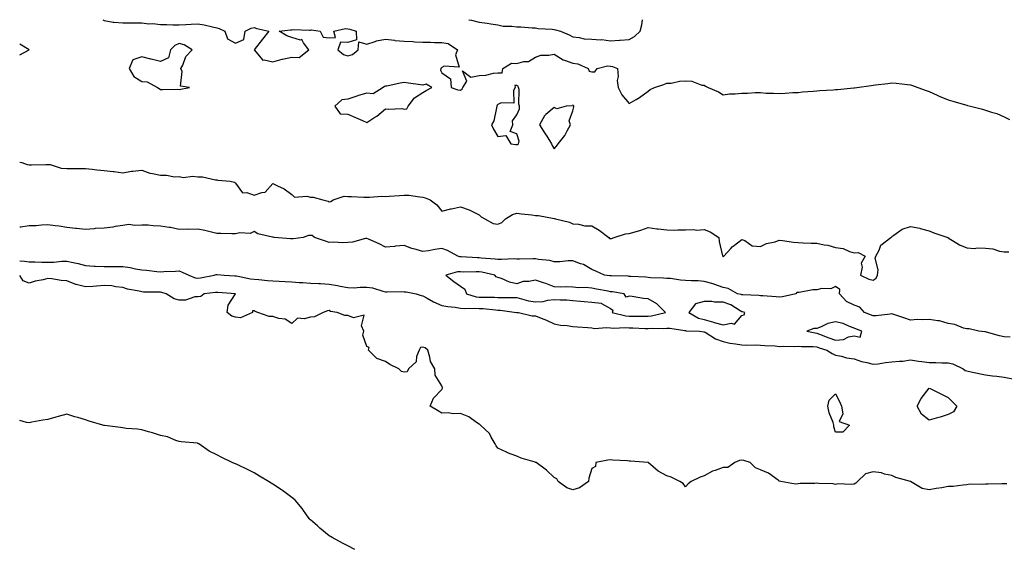
# Model space of a CAD drawing. Units: inches. Extents: x 873443 to 876083, y 7226618 to 7229258.
# Drawn here: x 873443 to 873968, y 7228976 to 7229258 of the extents above; entities that cross this region are included whole.
import ezdxf

# ---------------------------------------------------------------- set-up
doc = ezdxf.new("R2010")
doc.units = ezdxf.units.IN
doc.header["$MEASUREMENT"] = 0
doc.layers.add('Contour_87347226', color=7, linetype='Continuous', true_color=0x0aaf8d)

msp = doc.modelspace()

# ---------------------------------------------------------------- linework, layer by layer
at = {"layer": 'Contour_87347226'}
for points in [[(873487.41, 7229258, 3329), (873488.05, 7229257.65, 3329), (873492.78, 7229256.65, 3329), (873493.21, 7229256.76, 3329), (873498.05, 7229256.3, 3329), (873502.39, 7229256.26, 3329), (873503.6, 7229256.37, 3329), (873508.05, 7229256.33, 3329), (873511.94, 7229255.81, 3329), (873514.08, 7229255.89, 3329), (873518.05, 7229255.49, 3329), (873521.54, 7229255.42, 3329), (873524.69, 7229255.28, 3329), (873528.05, 7229255.19, 3329), (873531.6, 7229255.46, 3329), (873534.4, 7229255.56, 3329), (873538.05, 7229255.88, 3329), (873541.35, 7229255.22, 3329), (873545.78, 7229254.2, 3329), (873548.05, 7229253.72, 3329), (873549.42, 7229253.29, 3329), (873552.32, 7229251.92, 3329), (873553.9, 7229247.77, 3329), (873558.05, 7229245.49, 3329), (873562.51, 7229247.46, 3329), (873563.23, 7229251.92, 3329), (873566.52, 7229253.45, 3329), (873568.05, 7229253.76, 3329), (873569.46, 7229253.34, 3329), (873575.86, 7229251.92, 3329), (873572.41, 7229247.56, 3329), (873568.05, 7229241.92, 3329), (873572.6, 7229236.47, 3329), (873573.33, 7229236.65, 3329), (873578.05, 7229235.46, 3329), (873582.99, 7229236.98, 3329), (873583.12, 7229236.99, 3329), (873588.05, 7229238.09, 3329), (873592.11, 7229237.87, 3329), (873597.23, 7229241.92, 3329), (873594.26, 7229245.71, 3329), (873593.52, 7229247.39, 3329), (873592.79, 7229247.18, 3329), (873588.05, 7229248.51, 3329), (873585.49, 7229249.36, 3329), (873581.42, 7229251.92, 3329), (873587.35, 7229252.62, 3329), (873588.05, 7229252.61, 3329), (873588.83, 7229252.7, 3329), (873597.61, 7229252.36, 3329), (873598.05, 7229252.43, 3329), (873598.65, 7229252.52, 3329), (873603.18, 7229251.92, 3329), (873604.8, 7229248.67, 3329), (873608.05, 7229248.33, 3329), (873611.45, 7229248.51, 3329), (873610.47, 7229251.92, 3329), (873616.66, 7229253.31, 3329), (873618.05, 7229253.1, 3329), (873619.07, 7229252.95, 3329), (873622.42, 7229251.92, 3329), (873622.62, 7229247.35, 3329), (873618.05, 7229245.85, 3329), (873613.99, 7229245.98, 3329), (873612.72, 7229241.92, 3329), (873615.67, 7229239.54, 3329), (873618.05, 7229238.67, 3329), (873620.43, 7229239.54, 3329), (873623.44, 7229241.92, 3329), (873623.78, 7229246.19, 3329), (873628.05, 7229244.92, 3329), (873632.55, 7229246.42, 3329), (873633.2, 7229246.77, 3329), (873638.05, 7229247.61, 3329), (873642.92, 7229247.05, 3329), (873643.12, 7229246.99, 3329), (873648.05, 7229246.61, 3329), (873652.56, 7229246.42, 3329), (873653.73, 7229246.24, 3329), (873658.05, 7229246.02, 3329), (873662.15, 7229246.01, 3329), (873664.19, 7229245.78, 3329), (873668.05, 7229245.77, 3329), (873671.49, 7229245.36, 3329), (873676.44, 7229241.92, 3329), (873675.44, 7229239.31, 3329), (873677.3, 7229232.67, 3329), (873669.43, 7229233.31, 3329), (873668.05, 7229232.55, 3329), (873667.73, 7229232.24, 3329), (873667.65, 7229231.92, 3329), (873667.32, 7229231.19, 3329), (873668.05, 7229229.74, 3329), (873672.66, 7229226.53, 3329), (873673.16, 7229221.92, 3329), (873676.71, 7229220.58, 3329), (873678.05, 7229220.46, 3329), (873678.87, 7229221.1, 3329), (873679.3, 7229221.92, 3329), (873681.45, 7229225.32, 3329), (873679.16, 7229230.81, 3329), (873683.57, 7229227.45, 3329), (873688.05, 7229228.29, 3329), (873691.59, 7229228.38, 3329), (873695.65, 7229229.52, 3329), (873698.05, 7229229.63, 3329), (873700.3, 7229229.67, 3329), (873700.65, 7229231.92, 3329), (873705.22, 7229234.75, 3329), (873708.05, 7229234.71, 3329), (873711.88, 7229235.75, 3329), (873714.24, 7229235.73, 3329), (873718.05, 7229238.07, 3329), (873720.91, 7229239.06, 3329), (873725.22, 7229239.09, 3329), (873728.05, 7229239.67, 3329), (873732.79, 7229236.66, 3329), (873733.45, 7229236.52, 3329), (873738.05, 7229234.79, 3329), (873740.66, 7229234.54, 3329), (873746.17, 7229231.92, 3329), (873746.76, 7229230.63, 3329), (873748.05, 7229230.14, 3329), (873749.78, 7229230.19, 3329), (873750.88, 7229231.92, 3329), (873756.49, 7229233.48, 3329), (873758.05, 7229233.32, 3329), (873759.19, 7229233.05, 3329), (873761.84, 7229231.92, 3329), (873762.17, 7229227.8, 3329), (873761.65, 7229225.52, 3329), (873762.2, 7229221.92, 3329), (873764.04, 7229217.91, 3329), (873768.05, 7229213.37, 3329), (873771.68, 7229215.54, 3329), (873773.44, 7229216.53, 3329), (873778.05, 7229219.88, 3329), (873779.23, 7229220.74, 3329), (873781.52, 7229221.92, 3329), (873786.57, 7229223.39, 3329), (873788.05, 7229224.13, 3329), (873790.38, 7229224.25, 3329), (873794.76, 7229225.21, 3329), (873798.05, 7229225.35, 3329), (873801.34, 7229225.21, 3329), (873806.84, 7229223.13, 3329), (873808.05, 7229223.03, 3329), (873808.78, 7229222.64, 3329), (873810.09, 7229221.92, 3329), (873815.69, 7229219.56, 3329), (873818.05, 7229217.96, 3329), (873821.45, 7229218.52, 3329), (873824.61, 7229218.48, 3329), (873828.05, 7229218.89, 3329), (873831.06, 7229218.9, 3329), (873835.25, 7229219.13, 3329), (873838.05, 7229219.12, 3329), (873841.07, 7229218.9, 3329), (873845.03, 7229218.9, 3329), (873848.05, 7229218.67, 3329), (873851.21, 7229218.76, 3329), (873855.24, 7229219.12, 3329), (873858.05, 7229219.21, 3329), (873860.48, 7229219.5, 3329), (873866.06, 7229219.93, 3329), (873868.05, 7229220.15, 3329), (873869.65, 7229220.32, 3329), (873876.77, 7229220.64, 3329), (873878.05, 7229220.76, 3329), (873879.1, 7229220.88, 3329), (873887.81, 7229221.69, 3329), (873888.05, 7229221.71, 3329), (873888.23, 7229221.74, 3329), (873889.38, 7229221.92, 3329), (873897, 7229222.97, 3329), (873898.05, 7229223.08, 3329), (873899.4, 7229223.28, 3329), (873905.91, 7229224.06, 3329), (873908.05, 7229224.39, 3329), (873910.36, 7229224.22, 3329), (873916.48, 7229223.48, 3329), (873918.05, 7229223.37, 3329), (873919.14, 7229223.01, 3329), (873921.86, 7229221.92, 3329), (873926.38, 7229220.25, 3329), (873928.05, 7229219.69, 3329), (873932.22, 7229217.75, 3329), (873933.33, 7229217.2, 3329), (873938.05, 7229215.26, 3329), (873940.62, 7229214.49, 3329), (873947.38, 7229212.58, 3329), (873948.05, 7229212.39, 3329), (873948.44, 7229212.31, 3329), (873949.99, 7229211.92, 3329), (873956.38, 7229210.25, 3329), (873958.05, 7229209.76, 3329), (873961.29, 7229208.68, 3329), (873964.1, 7229207.97, 3329), (873968.05, 7229206.29, 3329), (873970.91, 7229204.78, 3329)], [(873682.44, 7229258, 3330), (873683.86, 7229257.73, 3330), (873688.05, 7229256.64, 3330), (873692.35, 7229256.22, 3330), (873694.21, 7229255.76, 3330), (873698.05, 7229255.27, 3330), (873700.77, 7229254.64, 3330), (873705.43, 7229254.54, 3330), (873708.05, 7229254.12, 3330), (873710.26, 7229254.14, 3330), (873716.33, 7229253.64, 3330), (873718.05, 7229253.66, 3330), (873719.45, 7229253.32, 3330), (873727.01, 7229252.96, 3330), (873728.05, 7229252.78, 3330), (873728.77, 7229252.64, 3330), (873731.35, 7229251.92, 3330), (873736.01, 7229249.88, 3330), (873738.05, 7229248.93, 3330), (873741.37, 7229248.6, 3330), (873744.01, 7229247.89, 3330), (873748.05, 7229247.6, 3330), (873752.72, 7229247.25, 3330), (873753.5, 7229247.37, 3330), (873758.05, 7229246.81, 3330), (873762.91, 7229247.06, 3330), (873763.28, 7229247.15, 3330), (873768.05, 7229247.53, 3330)], [(873768.05, 7229247.53, 3330), (873770.84, 7229249.13, 3330), (873773.83, 7229251.92, 3330), (873774.68, 7229255.29, 3330), (873775.14, 7229258, 3330)], [(873443, 7229239.19, 3329), (873448.05, 7229241.92, 3329), (873443, 7229245.01, 3329)], [(873443, 7229182.15, 3328), (873444.07, 7229181.92, 3328), (873447.01, 7229180.88, 3328), (873448.05, 7229180.69, 3328), (873449.24, 7229180.73, 3328), (873456.98, 7229180.85, 3328), (873458.05, 7229180.88, 3328), (873459.22, 7229180.75, 3328), (873465.07, 7229178.94, 3328), (873468.05, 7229178.71, 3328), (873471.26, 7229178.71, 3328), (873474.73, 7229178.6, 3328), (873478.05, 7229178.6, 3328), (873481.69, 7229178.28, 3328), (873484.14, 7229178.01, 3328), (873488.05, 7229177.69, 3328), (873492.81, 7229177.15, 3328), (873493.3, 7229177.16, 3328), (873498.05, 7229176.45, 3328), (873502.64, 7229177.33, 3328), (873503.4, 7229177.27, 3328), (873508.05, 7229177.83, 3328), (873512.37, 7229176.25, 3328), (873513.88, 7229176.09, 3328), (873518.05, 7229175.06, 3328), (873521.23, 7229175.1, 3328), (873525.64, 7229174.33, 3328), (873528.05, 7229174.38, 3328), (873530.11, 7229173.97, 3328), (873535.36, 7229174.62, 3328), (873538.05, 7229174.3, 3328), (873540.43, 7229174.29, 3328), (873547.34, 7229172.63, 3328), (873548.05, 7229172.63, 3328), (873548.67, 7229172.55, 3328), (873555.29, 7229171.92, 3328), (873557.61, 7229171.48, 3328), (873558.05, 7229170.89, 3328), (873561.86, 7229165.73, 3328), (873564.16, 7229165.82, 3328), (873568.05, 7229164.46, 3328), (873572.11, 7229165.98, 3328), (873573.87, 7229166.1, 3328), (873578.05, 7229170.78, 3328), (873580.46, 7229169.51, 3328), (873584.04, 7229167.92, 3328), (873588.05, 7229164.9, 3328), (873589.57, 7229163.44, 3328), (873596.04, 7229163.92, 3328), (873598.05, 7229163.33, 3328), (873599.55, 7229163.42, 3328), (873604.61, 7229161.92, 3328), (873607.42, 7229161.3, 3328), (873608.05, 7229160.9, 3328), (873608.86, 7229161.11, 3328), (873610.24, 7229161.92, 3328), (873616.05, 7229163.92, 3328), (873618.05, 7229163.68, 3328), (873619.87, 7229163.75, 3328), (873626.56, 7229163.4, 3328), (873628.05, 7229163.47, 3328), (873629.46, 7229163.33, 3328), (873636.1, 7229163.87, 3328), (873638.05, 7229163.73, 3328), (873639.99, 7229163.86, 3328), (873645.59, 7229164.38, 3328), (873648.05, 7229164.54, 3328), (873650.54, 7229164.41, 3328), (873656.41, 7229163.56, 3328), (873658.05, 7229163.45, 3328), (873659.26, 7229163.13, 3328), (873661.85, 7229161.92, 3328), (873665.46, 7229159.33, 3328), (873668.05, 7229155.88, 3328), (873672.85, 7229157.13, 3328), (873673.34, 7229157.21, 3328), (873678.05, 7229158.3, 3328), (873682.76, 7229156.63, 3328), (873684.02, 7229155.95, 3328), (873688.05, 7229154.08, 3328), (873689.13, 7229153, 3328), (873691, 7229151.92, 3328), (873695.45, 7229149.32, 3328), (873698.05, 7229149.1, 3328), (873700.06, 7229149.91, 3328), (873701.99, 7229151.92, 3328), (873705.75, 7229154.22, 3328), (873708.05, 7229154.81, 3328), (873710.58, 7229154.45, 3328), (873716.03, 7229153.94, 3328), (873718.05, 7229153.68, 3328), (873719.73, 7229153.6, 3328), (873727.93, 7229152.04, 3328), (873728.05, 7229152.03, 3328), (873728.15, 7229152.02, 3328), (873728.76, 7229151.92, 3328), (873736.13, 7229150.01, 3328), (873738.05, 7229149.2, 3328), (873740.91, 7229149.06, 3328), (873744.3, 7229148.16, 3328), (873748.05, 7229148.05, 3328), (873751.98, 7229145.85, 3328), (873757.09, 7229141.92, 3328), (873757.58, 7229141.45, 3328), (873758.05, 7229141.4, 3328), (873758.67, 7229141.3, 3328), (873760.04, 7229141.92, 3328), (873766.09, 7229143.88, 3328), (873768.05, 7229144.02, 3328), (873771.13, 7229145, 3328), (873774.17, 7229145.8, 3328), (873778.05, 7229147.24, 3328), (873782.71, 7229146.58, 3328), (873783.4, 7229146.57, 3328), (873788.05, 7229146.04, 3328), (873792.04, 7229145.9, 3328), (873793.94, 7229146.03, 3328), (873798.05, 7229145.91, 3328), (873802.24, 7229146.11, 3328), (873804.07, 7229145.9, 3328), (873808.05, 7229146.18, 3328), (873811.14, 7229145.01, 3328), (873815.87, 7229141.92, 3328), (873815.92, 7229139.79, 3328), (873817.86, 7229132.11, 3328), (873817.87, 7229131.92, 3328), (873817.99, 7229131.86, 3328), (873818.05, 7229131.86, 3328), (873818.11, 7229131.86, 3328), (873818.45, 7229131.92, 3328), (873822.22, 7229136.09, 3328), (873823, 7229136.97, 3328), (873823.38, 7229137.25, 3328), (873828.05, 7229140.88, 3328), (873829.66, 7229140.31, 3328), (873833.6, 7229137.47, 3328), (873838.05, 7229137.03, 3328), (873841.27, 7229138.7, 3328), (873845.78, 7229139.64, 3328), (873848.05, 7229140.43, 3328), (873849.72, 7229140.25, 3328), (873855.58, 7229139.45, 3328), (873858.05, 7229139.21, 3328), (873860.83, 7229139.14, 3328), (873865.05, 7229138.92, 3328), (873868.05, 7229138.85, 3328), (873871.96, 7229138.01, 3328), (873873.93, 7229137.8, 3328), (873878.05, 7229136.64, 3328), (873882.1, 7229135.96, 3328), (873885.5, 7229134.47, 3328), (873888.05, 7229133.8, 3328), (873890.07, 7229133.94, 3328), (873893.79, 7229131.92, 3328), (873891.79, 7229128.18, 3328), (873892.18, 7229126.05, 3328), (873891.4, 7229121.92, 3328), (873895.8, 7229119.67, 3328), (873898.05, 7229119.19, 3328), (873899.69, 7229120.28, 3328), (873900.37, 7229121.92, 3328), (873900.78, 7229124.64, 3328), (873899.14, 7229130.83, 3328), (873899.6, 7229131.92, 3328), (873901.28, 7229135.15, 3328), (873902.14, 7229137.83, 3328), (873907.49, 7229141.92, 3328), (873907.81, 7229142.16, 3328), (873908.05, 7229142.37, 3328), (873909.23, 7229143.09, 3328), (873913.58, 7229146.39, 3328), (873918.05, 7229147.71, 3328), (873922.97, 7229146.84, 3328), (873923.24, 7229146.72, 3328), (873928.05, 7229145.43, 3328), (873930.47, 7229144.33, 3328), (873937.88, 7229141.92, 3328), (873938.01, 7229141.88, 3328), (873938.05, 7229141.86, 3328), (873938.18, 7229141.79, 3328), (873944.19, 7229138.06, 3328), (873948.05, 7229136.39, 3328), (873952.23, 7229136.1, 3328), (873953.64, 7229136.33, 3328), (873958.05, 7229136.14, 3328), (873961.97, 7229135.84, 3328), (873965.42, 7229134.55, 3328), (873968.05, 7229134.2, 3328), (873970.4, 7229134.27, 3328)], [(873971.18, 7229088.8, 3328), (873968.05, 7229088.88, 3328), (873965.57, 7229089.44, 3328), (873958.5, 7229091.47, 3328), (873958.05, 7229091.58, 3328), (873957.75, 7229091.62, 3328), (873954.42, 7229091.92, 3328), (873949.31, 7229093.18, 3328), (873948.05, 7229093.19, 3328), (873946.35, 7229093.62, 3328), (873941.64, 7229095.51, 3328), (873938.05, 7229096.11, 3328), (873933.58, 7229097.45, 3328), (873932.52, 7229097.45, 3328), (873928.05, 7229098.29, 3328), (873924.24, 7229098.11, 3328), (873921.85, 7229098.12, 3328), (873918.05, 7229097.93, 3328), (873915.07, 7229098.94, 3328), (873909.15, 7229100.82, 3328), (873908.05, 7229101.18, 3328), (873907.26, 7229101.13, 3328), (873899.75, 7229100.22, 3328), (873898.05, 7229100.12, 3328), (873896.78, 7229100.65, 3328), (873893.55, 7229101.92, 3328), (873890.96, 7229104.83, 3328), (873888.05, 7229105.85, 3328), (873883.95, 7229107.82, 3328), (873880.17, 7229111.92, 3328), (873880.26, 7229114.13, 3328), (873878.05, 7229115.72, 3328), (873875.49, 7229114.48, 3328), (873870.78, 7229114.65, 3328), (873868.05, 7229114.02, 3328), (873865.93, 7229114.04, 3328), (873858.7, 7229112.57, 3328), (873858.05, 7229112.58, 3328), (873857.42, 7229112.55, 3328), (873856.92, 7229111.92, 3328), (873849.76, 7229110.21, 3328), (873848.05, 7229110.14, 3328), (873846.39, 7229110.26, 3328), (873839.22, 7229110.75, 3328), (873838.05, 7229110.84, 3328), (873837.12, 7229110.99, 3328), (873828.7, 7229111.28, 3328), (873828.05, 7229111.36, 3328), (873827.69, 7229111.56, 3328), (873825.73, 7229111.92, 3328), (873820.82, 7229114.69, 3328), (873818.05, 7229115.27, 3328), (873813.21, 7229117.08, 3328), (873812.85, 7229117.13, 3328), (873808.05, 7229118.37, 3328), (873804.88, 7229118.75, 3328), (873801.21, 7229118.76, 3328), (873798.05, 7229119.07, 3328), (873795.34, 7229119.21, 3328), (873789.99, 7229119.99, 3328), (873788.05, 7229120.1, 3328), (873786.39, 7229120.26, 3328), (873779.46, 7229120.5, 3328), (873778.05, 7229120.62, 3328), (873776.83, 7229120.7, 3328), (873768.82, 7229121.15, 3328), (873768.05, 7229121.2, 3328), (873767.39, 7229121.26, 3328), (873758.53, 7229121.44, 3328), (873758.05, 7229121.48, 3328), (873757.68, 7229121.55, 3328), (873754.94, 7229121.92, 3328), (873750.16, 7229124.03, 3328), (873748.05, 7229124.89, 3328), (873743.57, 7229127.45, 3328), (873742.13, 7229127.84, 3328), (873738.05, 7229129.43, 3328), (873735.56, 7229129.43, 3328), (873730.98, 7229128.99, 3328), (873728.05, 7229128.98, 3328), (873725.7, 7229129.57, 3328), (873719.7, 7229130.27, 3328), (873718.05, 7229130.6, 3328), (873716.74, 7229130.6, 3328), (873709.54, 7229130.43, 3328), (873708.05, 7229130.44, 3328), (873706.67, 7229130.53, 3328), (873699.86, 7229130.1, 3328), (873698.05, 7229130.21, 3328), (873696.56, 7229130.43, 3328), (873689.08, 7229130.88, 3328), (873688.05, 7229131.02, 3328), (873687.17, 7229131.04, 3328), (873678.36, 7229131.61, 3328), (873678.05, 7229131.62, 3328), (873677.74, 7229131.62, 3328), (873676.62, 7229131.92, 3328), (873671.06, 7229134.93, 3328), (873668.05, 7229136.13, 3328), (873664.44, 7229135.53, 3328), (873661.01, 7229134.88, 3328), (873658.05, 7229134.36, 3328), (873654.51, 7229135.46, 3328), (873652.1, 7229135.96, 3328), (873648.05, 7229137.64, 3328), (873643.35, 7229137.21, 3328), (873642.88, 7229137.09, 3328), (873638.05, 7229136.79, 3328), (873634.75, 7229138.62, 3328), (873628.94, 7229141.03, 3328), (873628.05, 7229141.44, 3328), (873627.49, 7229141.36, 3328), (873620.47, 7229139.5, 3328), (873618.05, 7229139.23, 3328), (873615.21, 7229139.08, 3328), (873610.51, 7229139.46, 3328), (873608.05, 7229139.28, 3328), (873606.14, 7229140.01, 3328), (873600.13, 7229141.92, 3328), (873599.03, 7229142.91, 3328), (873598.05, 7229142.92, 3328), (873597.05, 7229142.92, 3328), (873594.11, 7229141.92, 3328), (873588.79, 7229141.18, 3328), (873588.05, 7229141.18, 3328), (873587.35, 7229141.22, 3328), (873578.78, 7229141.92, 3328), (873578.19, 7229142.06, 3328), (873578.05, 7229142.05, 3328), (873577.84, 7229142.13, 3328), (873570.03, 7229143.89, 3328), (873568.05, 7229145.07, 3328), (873565.87, 7229144.1, 3328), (873560.44, 7229144.31, 3328), (873558.05, 7229143.78, 3328), (873556.16, 7229143.8, 3328), (873550.23, 7229144.1, 3328), (873548.05, 7229144.13, 3328), (873545.21, 7229144.75, 3328), (873541.78, 7229145.65, 3328), (873538.05, 7229146.4, 3328), (873533.73, 7229146.25, 3328), (873532.44, 7229146.3, 3328), (873528.05, 7229146.18, 3328), (873523.41, 7229147.28, 3328), (873522.7, 7229147.27, 3328), (873518.05, 7229148, 3328), (873514.24, 7229148.11, 3328), (873511.55, 7229148.42, 3328), (873508.05, 7229148.54, 3328), (873504.4, 7229148.27, 3328), (873501.2, 7229148.78, 3328), (873498.05, 7229148.38, 3328), (873493.95, 7229147.82, 3328), (873492.59, 7229147.38, 3328), (873488.05, 7229146.97, 3328), (873483.29, 7229146.68, 3328), (873482.71, 7229146.58, 3328), (873478.05, 7229146.23, 3328), (873473.29, 7229146.68, 3328), (873472.78, 7229146.65, 3328), (873468.05, 7229147.29, 3328), (873464, 7229147.87, 3328), (873461.9, 7229148.07, 3328), (873458.05, 7229148.58, 3328), (873454.67, 7229148.54, 3328), (873451.85, 7229148.12, 3328), (873448.05, 7229148.08, 3328), (873443.6, 7229147.48, 3328), (873443, 7229147.41, 3328)], [(873443, 7229129.47, 3328), (873445.51, 7229129.38, 3328), (873448.05, 7229129, 3328), (873450.99, 7229128.98, 3328), (873454.84, 7229128.72, 3328), (873458.05, 7229128.7, 3328), (873461.21, 7229128.77, 3328), (873465.39, 7229129.25, 3328), (873468.05, 7229129.33, 3328), (873471.44, 7229128.53, 3328), (873474.2, 7229128.07, 3328), (873478.05, 7229126.98, 3328), (873482.76, 7229126.63, 3328), (873483.28, 7229126.69, 3328), (873488.05, 7229126.43, 3328), (873492.59, 7229126.46, 3328), (873493.5, 7229126.47, 3328), (873498.05, 7229126.5, 3328), (873501.99, 7229125.86, 3328), (873504.74, 7229125.23, 3328), (873508.05, 7229124.63, 3328), (873510.62, 7229124.49, 3328), (873516.22, 7229123.76, 3328), (873518.05, 7229123.64, 3328), (873519.9, 7229123.78, 3328), (873526.07, 7229123.89, 3328), (873528.05, 7229124.06, 3328), (873529.58, 7229123.45, 3328), (873533.11, 7229121.92, 3328), (873536.57, 7229120.44, 3328), (873538.05, 7229120.27, 3328), (873539.49, 7229120.47, 3328), (873546.68, 7229121.92, 3328), (873547.79, 7229122.18, 3328), (873548.05, 7229122.22, 3328), (873548.34, 7229122.21, 3328), (873552.08, 7229121.92, 3328), (873557.65, 7229121.52, 3328), (873558.05, 7229121.49, 3328), (873558.55, 7229121.42, 3328), (873566.07, 7229119.94, 3328), (873568.05, 7229119.68, 3328), (873570.48, 7229119.49, 3328), (873575.09, 7229118.96, 3328), (873578.05, 7229118.74, 3328), (873581.4, 7229118.57, 3328), (873584.56, 7229118.43, 3328), (873588.05, 7229118.25, 3328), (873591.98, 7229117.99, 3328), (873593.98, 7229117.85, 3328), (873598.05, 7229117.58, 3328), (873602.6, 7229117.37, 3328), (873603.44, 7229117.31, 3328), (873608.05, 7229117.1, 3328), (873612.54, 7229116.4, 3328), (873613.98, 7229115.99, 3328), (873618.05, 7229115.2, 3328), (873621.3, 7229115.16, 3328), (873624.5, 7229115.47, 3328), (873628.05, 7229115.44, 3328), (873631.18, 7229115.05, 3328), (873636.72, 7229113.25, 3328), (873638.05, 7229113.01, 3328), (873639.01, 7229112.88, 3328), (873646.82, 7229113.15, 3328), (873648.05, 7229113.02, 3328), (873649.11, 7229112.98, 3328), (873654.39, 7229111.92, 3328), (873657.15, 7229111.01, 3328), (873658.05, 7229110.9, 3328), (873660.35, 7229109.62, 3328), (873663.67, 7229107.54, 3328), (873668.05, 7229105.75, 3328), (873671.34, 7229105.21, 3328), (873675.21, 7229104.76, 3328), (873678.05, 7229104.33, 3328), (873680.14, 7229104.01, 3328), (873685.64, 7229104.33, 3328), (873688.05, 7229104.08, 3328), (873690.11, 7229103.98, 3328), (873696.67, 7229103.31, 3328), (873698.05, 7229103.23, 3328), (873699.3, 7229103.17, 3328), (873707.96, 7229102.01, 3328), (873708.05, 7229102, 3328), (873708.12, 7229101.99, 3328), (873708.92, 7229101.92, 3328), (873716.36, 7229100.23, 3328), (873718.05, 7229100.11, 3328), (873721.11, 7229098.86, 3328), (873723.97, 7229097.85, 3328), (873728.05, 7229095.84, 3328), (873731.39, 7229095.26, 3328), (873734.99, 7229094.98, 3328), (873738.05, 7229094.53, 3328), (873740.39, 7229094.26, 3328), (873746.04, 7229093.93, 3328), (873748.05, 7229093.72, 3328), (873749.49, 7229093.36, 3328), (873755.98, 7229093.99, 3328), (873758.05, 7229093.7, 3328), (873759.65, 7229093.52, 3328), (873765.99, 7229093.98, 3328), (873768.05, 7229093.82, 3328), (873769.92, 7229093.79, 3328), (873776.53, 7229093.44, 3328), (873778.05, 7229093.4, 3328), (873779.7, 7229093.56, 3328), (873786.58, 7229093.38, 3328), (873788.05, 7229093.57, 3328), (873789.66, 7229093.53, 3328), (873797.62, 7229092.35, 3328), (873798.05, 7229092.34, 3328), (873798.34, 7229092.21, 3328), (873805.47, 7229091.92, 3328), (873807.85, 7229091.71, 3328), (873808.05, 7229091.69, 3328), (873808.56, 7229091.4, 3328), (873814.02, 7229087.89, 3328), (873818.05, 7229086.45, 3328), (873821.76, 7229085.63, 3328), (873824.69, 7229085.28, 3328), (873828.05, 7229084.65, 3328), (873830.65, 7229084.53, 3328), (873835.26, 7229084.71, 3328), (873838.05, 7229084.6, 3328), (873840.44, 7229084.3, 3328), (873845.88, 7229084.09, 3328), (873848.05, 7229083.85, 3328), (873850.14, 7229084.01, 3328), (873856.22, 7229083.75, 3328), (873858.05, 7229083.92, 3328), (873859.86, 7229083.73, 3328), (873866.21, 7229083.76, 3328), (873868.05, 7229083.6, 3328), (873869.28, 7229083.15, 3328), (873873.37, 7229081.92, 3328), (873876.26, 7229080.13, 3328), (873878.05, 7229079.25, 3328), (873881.29, 7229078.68, 3328), (873883.93, 7229077.81, 3328), (873888.05, 7229077.3, 3328), (873891.88, 7229075.75, 3328), (873894.68, 7229075.29, 3328), (873898.05, 7229074.32, 3328), (873900.78, 7229074.64, 3328), (873904.75, 7229075.22, 3328), (873908.05, 7229075.59, 3328), (873912.21, 7229076.08, 3328), (873913.91, 7229076.06, 3328), (873918.05, 7229076.71, 3328), (873922.21, 7229076.07, 3328), (873924.07, 7229075.89, 3328), (873928.05, 7229075.35, 3328), (873931.47, 7229075.34, 3328), (873934.81, 7229075.15, 3328), (873938.05, 7229075.15, 3328), (873940.66, 7229074.54, 3328), (873946.04, 7229071.92, 3328), (873947.21, 7229071.09, 3328), (873948.05, 7229070.78, 3328), (873949.45, 7229070.52, 3328), (873955.32, 7229069.19, 3328), (873958.05, 7229068.75, 3328), (873961.74, 7229068.23, 3328), (873964.12, 7229067.98, 3328), (873968.05, 7229067.39, 3328), (873972.63, 7229066.5, 3328)], [(873969.36, 7229010.61, 3327), (873968.05, 7229010.58, 3327), (873966.69, 7229010.55, 3327), (873959.48, 7229010.49, 3327), (873958.05, 7229010.47, 3327), (873956.36, 7229010.23, 3327), (873949.62, 7229010.35, 3327), (873948.05, 7229010.02, 3327), (873946.08, 7229009.95, 3327), (873940.78, 7229009.19, 3327), (873938.05, 7229009.12, 3327), (873934.67, 7229008.54, 3327), (873931.77, 7229008.2, 3327), (873928.05, 7229007.46, 3327), (873924.3, 7229008.17, 3327), (873918.05, 7229011.92, 3327), (873910.16, 7229014.03, 3327), (873908.05, 7229015.02, 3327), (873904.12, 7229015.85, 3327), (873902.52, 7229016.39, 3327), (873898.05, 7229017.07, 3327), (873894.02, 7229015.95, 3327), (873889.72, 7229011.92, 3327), (873888.92, 7229011.05, 3327), (873888.05, 7229010.49, 3327), (873886.32, 7229010.19, 3327), (873879.36, 7229010.6, 3327), (873878.05, 7229010.18, 3327), (873876.77, 7229010.63, 3327), (873869.23, 7229010.74, 3327), (873868.05, 7229010.98, 3327), (873867, 7229010.87, 3327), (873859.12, 7229010.85, 3327), (873858.05, 7229010.69, 3327), (873856.62, 7229010.48, 3327), (873848.94, 7229011.92, 3327), (873848.17, 7229012.04, 3327), (873848.05, 7229012.11, 3327), (873847.49, 7229012.48, 3327), (873842.39, 7229016.27, 3327), (873838.05, 7229018.06, 3327), (873835.34, 7229019.21, 3327), (873832.46, 7229021.92, 3327), (873829.23, 7229023.1, 3327), (873828.05, 7229023.2, 3327), (873826.9, 7229023.06, 3327), (873824.33, 7229021.92, 3327), (873820.57, 7229019.4, 3327), (873818.05, 7229019.32, 3327), (873813.91, 7229017.78, 3327), (873812.53, 7229017.45, 3327), (873808.05, 7229014.86, 3327), (873805.81, 7229014.16, 3327), (873801.11, 7229011.92, 3327), (873799.41, 7229010.56, 3327), (873798.05, 7229008.96, 3327), (873796.87, 7229010.74, 3327), (873795.11, 7229011.92, 3327), (873790.36, 7229014.23, 3327), (873788.05, 7229014.93, 3327), (873783.46, 7229017.33, 3327), (873778.1, 7229021.92, 3327), (873778.05, 7229021.95, 3327), (873778.02, 7229021.95, 3327), (873768.75, 7229022.61, 3327), (873768.05, 7229022.7, 3327), (873767.17, 7229022.81, 3327), (873759.38, 7229023.25, 3327), (873758.05, 7229023.43, 3327), (873756.69, 7229023.28, 3327), (873750.21, 7229021.92, 3327), (873750.13, 7229019.84, 3327), (873748.05, 7229018.85, 3327), (873746.42, 7229013.55, 3327), (873746.29, 7229011.92, 3327), (873741.5, 7229008.47, 3327), (873738.05, 7229007.38, 3327), (873734.69, 7229008.56, 3327), (873730.19, 7229011.92, 3327), (873729.48, 7229013.36, 3327), (873728.05, 7229013.91, 3327), (873724, 7229017.88, 3327), (873718.36, 7229021.92, 3327), (873718.15, 7229022.02, 3327), (873718.05, 7229022.05, 3327), (873717.86, 7229022.12, 3327), (873710.49, 7229024.36, 3327), (873708.05, 7229025.4, 3327), (873703.18, 7229027.05, 3327), (873702.56, 7229027.41, 3327), (873698.05, 7229029.61, 3327), (873697.04, 7229030.9, 3327), (873696.63, 7229031.92, 3327), (873694.48, 7229035.49, 3327), (873693.54, 7229037.41, 3327), (873688.67, 7229041.92, 3327), (873688.29, 7229042.15, 3327), (873688.05, 7229042.43, 3327), (873686.64, 7229043.33, 3327), (873682.48, 7229046.35, 3327), (873678.05, 7229048.11, 3327), (873674.08, 7229047.96, 3327), (873671.44, 7229048.53, 3327), (873668.05, 7229048.3, 3327), (873665.85, 7229049.72, 3327), (873661.94, 7229051.92, 3327), (873663.7, 7229056.28, 3327), (873668.05, 7229060.97, 3327), (873668.41, 7229061.56, 3327), (873668.42, 7229061.92, 3327), (873668.37, 7229062.24, 3327), (873668.05, 7229062.93, 3327), (873664.61, 7229068.48, 3327), (873664.46, 7229071.92, 3327), (873662.01, 7229075.88, 3327), (873661.77, 7229078.2, 3327), (873660.57, 7229081.92, 3327), (873659.25, 7229083.12, 3327), (873658.05, 7229083.48, 3327), (873656.66, 7229083.32, 3327), (873655.97, 7229081.92, 3327), (873654.65, 7229078.52, 3327), (873654.38, 7229075.59, 3327), (873650.41, 7229071.92, 3327), (873649.63, 7229070.34, 3327), (873648.05, 7229070.19, 3327), (873646.6, 7229070.46, 3327), (873645.23, 7229071.92, 3327), (873640.35, 7229074.21, 3327), (873638.05, 7229075.74, 3327), (873633.47, 7229077.34, 3327), (873629.09, 7229081.92, 3327), (873629.43, 7229083.3, 3327), (873628.05, 7229083.86, 3327), (873626.03, 7229089.91, 3327), (873626.49, 7229091.92, 3327), (873625.22, 7229094.75, 3327), (873626.66, 7229100.53, 3327), (873620.94, 7229099.03, 3327), (873618.05, 7229100.3, 3327), (873616.47, 7229100.34, 3327), (873612.29, 7229101.92, 3327), (873608.68, 7229102.55, 3327), (873608.05, 7229102.93, 3327), (873607.14, 7229102.83, 3327), (873604.8, 7229101.92, 3327), (873600.28, 7229099.69, 3327), (873598.05, 7229099.43, 3327), (873594.61, 7229098.48, 3327), (873591.07, 7229098.9, 3327), (873588.05, 7229096.09, 3327), (873584.48, 7229098.36, 3327), (873581.16, 7229098.8, 3327), (873578.05, 7229099.86, 3327), (873575.97, 7229099.84, 3327), (873569.99, 7229101.92, 3327), (873568.64, 7229102.52, 3327), (873568.05, 7229102.81, 3327), (873567.2, 7229102.77, 3327), (873567.17, 7229101.92, 3327), (873560.79, 7229099.18, 3327), (873558.05, 7229099.53, 3327), (873556.16, 7229100.03, 3327), (873553.57, 7229101.92, 3327), (873554.13, 7229105.84, 3327), (873558.05, 7229111.83, 3327), (873558.14, 7229111.83, 3327), (873558.14, 7229111.92, 3327), (873558.06, 7229111.93, 3327), (873548.69, 7229112.56, 3327), (873548.05, 7229112.61, 3327), (873547.45, 7229112.52, 3327), (873541.37, 7229111.92, 3327), (873539.58, 7229110.4, 3327), (873538.05, 7229110.31, 3327), (873536.4, 7229110.27, 3327), (873531.48, 7229108.49, 3327), (873528.05, 7229108.45, 3327), (873525.41, 7229109.28, 3327), (873521.17, 7229111.92, 3327), (873518.77, 7229112.63, 3327), (873518.05, 7229112.72, 3327), (873517.18, 7229112.79, 3327), (873508.95, 7229112.82, 3327), (873508.05, 7229112.91, 3327), (873506.7, 7229113.28, 3327), (873500.55, 7229114.42, 3327), (873498.05, 7229115.28, 3327), (873494.33, 7229115.64, 3327), (873492.19, 7229116.06, 3327), (873488.05, 7229116.38, 3327), (873484, 7229115.97, 3327), (873482.02, 7229115.88, 3327), (873478.05, 7229115.53, 3327), (873473.14, 7229116.83, 3327), (873472.98, 7229116.85, 3327), (873468.05, 7229118.81, 3327), (873465.18, 7229119.05, 3327), (873460.08, 7229119.89, 3327), (873458.05, 7229120.07, 3327), (873455.56, 7229119.43, 3327), (873451.25, 7229118.72, 3327), (873448.05, 7229117.64, 3327), (873444.88, 7229118.75, 3327), (873443, 7229121.72, 3327)], [(873621.72, 7228975.59, 3326), (873618.05, 7228977.64, 3326), (873615.18, 7228979.05, 3326), (873609.61, 7228981.92, 3326), (873608.67, 7228982.55, 3326), (873608.05, 7228982.96, 3326), (873603.14, 7228987.01, 3326), (873601.8, 7228988.17, 3326), (873598.05, 7228991.4, 3326), (873597.8, 7228991.67, 3326), (873597.57, 7228991.92, 3326), (873596.38, 7228993.59, 3326), (873593.66, 7228997.54, 3326), (873589.91, 7229001.92, 3326), (873588.9, 7229002.77, 3326), (873588.05, 7229003.32, 3326), (873583.14, 7229007.02, 3326), (873582.59, 7229007.38, 3326), (873578.05, 7229010.45, 3326), (873577.15, 7229011.02, 3326), (873575.7, 7229011.92, 3326), (873570.87, 7229014.74, 3326), (873568.05, 7229016.4, 3326), (873564.44, 7229018.31, 3326), (873559.32, 7229020.65, 3326), (873558.05, 7229021.27, 3326), (873557.57, 7229021.44, 3326), (873556.38, 7229021.92, 3326), (873550.77, 7229024.63, 3326), (873548.05, 7229026.11, 3326), (873544.11, 7229027.97, 3326), (873538.47, 7229031.92, 3326), (873538.21, 7229032.08, 3326), (873538.05, 7229032.16, 3326), (873537.76, 7229032.2, 3326), (873529.14, 7229033, 3326), (873528.05, 7229033.18, 3326), (873526.24, 7229033.74, 3326), (873521.78, 7229035.65, 3326), (873518.05, 7229036.45, 3326), (873513.89, 7229037.76, 3326), (873511.66, 7229038.32, 3326), (873508.05, 7229039.34, 3326), (873505.83, 7229039.7, 3326), (873499.8, 7229040.17, 3326), (873498.05, 7229040.42, 3326), (873496.73, 7229040.6, 3326), (873488.3, 7229041.68, 3326), (873488.05, 7229041.71, 3326), (873487.88, 7229041.74, 3326), (873487.34, 7229041.92, 3326), (873480.13, 7229044, 3326), (873478.05, 7229044.77, 3326), (873474.05, 7229045.92, 3326), (873472.42, 7229046.3, 3326), (873468.05, 7229047.8, 3326), (873463.46, 7229046.51, 3326), (873462.26, 7229046.13, 3326), (873458.05, 7229044.87, 3326), (873455.4, 7229044.57, 3326), (873449.53, 7229043.4, 3326), (873448.05, 7229043.2, 3326), (873446.61, 7229043.36, 3326), (873443, 7229044.45, 3326)]]:
    msp.add_polyline3d(points, dxfattribs=at)
for points in [[(873528.05, 7229220.77, 3329), (873528.94, 7229221.02, 3329), (873533.57, 7229221.92, 3329), (873528.67, 7229222.55, 3329), (873529.66, 7229230.32, 3329), (873529, 7229231.92, 3329), (873529.97, 7229233.83, 3329), (873531.51, 7229238.45, 3329), (873535.03, 7229241.92, 3329), (873530.68, 7229244.56, 3329), (873528.05, 7229245.27, 3329), (873525.67, 7229244.3, 3329), (873523.45, 7229241.92, 3329), (873522.3, 7229237.67, 3329), (873518.05, 7229235.71, 3329), (873513.13, 7229237, 3329), (873512.93, 7229237.05, 3329), (873508.05, 7229238.28, 3329), (873503.41, 7229236.56, 3329), (873501.35, 7229231.92, 3329), (873503.87, 7229227.74, 3329), (873508.05, 7229224.99, 3329), (873511.01, 7229224.88, 3329), (873516.48, 7229221.92, 3329), (873517.38, 7229221.25, 3329), (873518.05, 7229220.88, 3329), (873519.22, 7229220.76, 3329), (873527.05, 7229220.92, 3329)], [(873648.05, 7229210.37, 3329), (873649.44, 7229210.53, 3329), (873650.14, 7229211.92, 3329), (873653.56, 7229216.4, 3329), (873658.05, 7229219.23, 3329), (873659.68, 7229220.29, 3329), (873662.77, 7229221.92, 3329), (873659.82, 7229223.69, 3329), (873658.05, 7229223.1, 3329), (873656.69, 7229223.28, 3329), (873650.35, 7229224.21, 3329), (873648.05, 7229224.52, 3329), (873645.88, 7229224.1, 3329), (873638.77, 7229222.64, 3329), (873638.05, 7229222.5, 3329), (873637.53, 7229222.45, 3329), (873636.82, 7229221.92, 3329), (873631.57, 7229218.4, 3329), (873628.05, 7229218.87, 3329), (873623.65, 7229217.52, 3329), (873622.72, 7229217.25, 3329), (873618.05, 7229215.73, 3329), (873614.7, 7229215.27, 3329), (873611.13, 7229211.92, 3329), (873613.87, 7229207.74, 3329), (873618.05, 7229207.66, 3329), (873622.07, 7229205.94, 3329), (873625.74, 7229204.23, 3329), (873628.05, 7229203.19, 3329), (873631.76, 7229205.62, 3329), (873633.36, 7229206.62, 3329), (873638.05, 7229210.58, 3329), (873639.62, 7229210.35, 3329), (873646.78, 7229210.65, 3329)], [(873708.05, 7229191.43, 3329), (873708.53, 7229191.44, 3329), (873709.05, 7229191.92, 3329), (873709.36, 7229193.24, 3329), (873708.05, 7229197.13, 3329), (873704.5, 7229198.38, 3329), (873706.03, 7229201.92, 3329), (873705.79, 7229204.18, 3329), (873708.05, 7229207.24, 3329), (873709.57, 7229210.41, 3329), (873709.44, 7229211.92, 3329), (873709.15, 7229213.01, 3329), (873709.26, 7229220.71, 3329), (873709.06, 7229221.92, 3329), (873708.73, 7229222.59, 3329), (873708.05, 7229222.93, 3329), (873707.01, 7229222.96, 3329), (873707.18, 7229221.92, 3329), (873706.33, 7229220.2, 3329), (873706.47, 7229213.49, 3329), (873699.8, 7229213.67, 3329), (873698.05, 7229212.81, 3329), (873697.59, 7229212.38, 3329), (873697.48, 7229211.92, 3329), (873697.18, 7229211.05, 3329), (873695.82, 7229204.15, 3329), (873694.61, 7229201.92, 3329), (873695.75, 7229199.62, 3329), (873698.05, 7229195.71, 3329), (873702.32, 7229196.2, 3329), (873704.93, 7229191.92, 3329), (873707.58, 7229191.45, 3329)], [(873728.05, 7229189.14, 3329), (873729.33, 7229190.64, 3329), (873730.11, 7229191.92, 3329), (873733.64, 7229196.32, 3329), (873734.92, 7229198.8, 3329), (873736.75, 7229201.92, 3329), (873735.93, 7229204.04, 3329), (873738.05, 7229209.48, 3329), (873738.45, 7229211.52, 3329), (873738.51, 7229211.92, 3329), (873738.32, 7229212.19, 3329), (873738.05, 7229212.37, 3329), (873737.85, 7229212.12, 3329), (873734.38, 7229211.92, 3329), (873729.5, 7229210.46, 3329), (873728.05, 7229211.15, 3329), (873723.59, 7229207.46, 3329), (873722.97, 7229207, 3329), (873722.87, 7229206.74, 3329), (873720.2, 7229201.92, 3329), (873723.26, 7229197.13, 3329), (873724.08, 7229195.88, 3329), (873726.67, 7229191.92, 3329), (873726.99, 7229190.87, 3329)], [(873778.05, 7229099.93, 3329), (873779.87, 7229100.1, 3329), (873787.41, 7229101.92, 3329), (873782.74, 7229106.61, 3329), (873778.05, 7229109.19, 3329), (873775.57, 7229109.44, 3329), (873769.53, 7229110.45, 3329), (873768.05, 7229110.61, 3329), (873766.32, 7229110.19, 3329), (873765.3, 7229111.92, 3329), (873759.06, 7229112.93, 3329), (873758.05, 7229113.01, 3329), (873756.73, 7229113.24, 3329), (873750.58, 7229114.45, 3329), (873748.05, 7229114.86, 3329), (873744.78, 7229115.19, 3329), (873741.14, 7229115.01, 3329), (873738.05, 7229115.46, 3329), (873734.44, 7229115.53, 3329), (873731.59, 7229115.46, 3329), (873728.05, 7229115.54, 3329), (873723.49, 7229117.36, 3329), (873722.26, 7229117.71, 3329), (873718.05, 7229119.13, 3329), (873714.52, 7229118.38, 3329), (873711.47, 7229118.5, 3329), (873708.05, 7229117.13, 3329), (873704.15, 7229118.02, 3329), (873699.97, 7229120.01, 3329), (873698.05, 7229120.65, 3329), (873697.14, 7229121.01, 3329), (873696.43, 7229121.92, 3329), (873689.5, 7229123.37, 3329), (873688.05, 7229123.55, 3329), (873686.38, 7229123.59, 3329), (873679.64, 7229123.51, 3329), (873678.05, 7229123.56, 3329), (873676.41, 7229123.56, 3329), (873670.2, 7229121.92, 3329), (873674.53, 7229118.39, 3329), (873678.05, 7229115.9, 3329), (873680.45, 7229114.32, 3329), (873681.19, 7229111.92, 3329), (873686.44, 7229110.31, 3329), (873688.05, 7229110.14, 3329), (873689.92, 7229110.05, 3329), (873696.19, 7229110.05, 3329), (873698.05, 7229109.96, 3329), (873700.12, 7229109.85, 3329), (873706.11, 7229109.99, 3329), (873708.05, 7229109.87, 3329), (873710.67, 7229109.29, 3329), (873714.32, 7229108.2, 3329), (873718.05, 7229107.55, 3329), (873722.17, 7229107.8, 3329), (873724.72, 7229108.59, 3329), (873728.05, 7229108.92, 3329), (873731.3, 7229108.68, 3329), (873734.73, 7229108.6, 3329), (873738.05, 7229108.32, 3329), (873742, 7229107.96, 3329), (873743.97, 7229107.85, 3329), (873748.05, 7229107.47, 3329), (873753.04, 7229106.91, 3329), (873753.23, 7229106.74, 3329), (873758.05, 7229103.98, 3329), (873759.38, 7229103.25, 3329), (873758.99, 7229101.92, 3329), (873766.21, 7229100.08, 3329), (873768.05, 7229099.94, 3329), (873770.07, 7229099.9, 3329), (873776.1, 7229099.97, 3329)], [(873828.05, 7229100.4, 3329), (873829.32, 7229100.65, 3329), (873829.73, 7229101.92, 3329), (873828.4, 7229102.27, 3329), (873828.05, 7229102.32, 3329), (873827.15, 7229102.82, 3329), (873822.22, 7229106.09, 3329), (873818.05, 7229107.51, 3329), (873813.59, 7229107.46, 3329), (873812.14, 7229107.83, 3329), (873808.05, 7229107.75, 3329), (873803.39, 7229106.58, 3329), (873799.79, 7229101.92, 3329), (873805, 7229098.87, 3329), (873808.05, 7229098.12, 3329), (873812.92, 7229096.79, 3329), (873813.29, 7229096.69, 3329), (873818.05, 7229095.32, 3329), (873822.45, 7229096.31, 3329), (873824.17, 7229095.8, 3329)], [(873888.05, 7229089.46, 3329), (873891.14, 7229088.83, 3329), (873892.13, 7229091.92, 3329), (873889.26, 7229093.13, 3329), (873888.05, 7229093.61, 3329), (873885.51, 7229094.46, 3329), (873882.14, 7229096.01, 3329), (873878.05, 7229096.95, 3329), (873873.92, 7229096.05, 3329), (873870.36, 7229094.22, 3329), (873868.05, 7229093.4, 3329), (873866.48, 7229093.49, 3329), (873862.7, 7229091.92, 3329), (873867.18, 7229091.05, 3329), (873868.05, 7229090.98, 3329), (873869.54, 7229090.43, 3329), (873874.55, 7229088.41, 3329), (873878.05, 7229087.24, 3329), (873882.38, 7229087.58, 3329), (873885.05, 7229088.92, 3329)], [(873878.05, 7229038.12, 3327), (873877.11, 7229040.98, 3327), (873877.07, 7229041.92, 3327), (873876.72, 7229043.25, 3327), (873874.65, 7229048.52, 3327), (873874.02, 7229051.92, 3327), (873874.71, 7229055.26, 3327), (873878.05, 7229058.64, 3327), (873880.31, 7229054.19, 3327), (873881.21, 7229051.92, 3327), (873882.01, 7229047.96, 3327), (873880.02, 7229043.88, 3327), (873885.43, 7229041.92, 3327), (873881.86, 7229038.11, 3327)], [(873938.05, 7229047.6, 3327), (873933.89, 7229046.08, 3327), (873931.75, 7229045.62, 3327), (873928.05, 7229044.54, 3327), (873923.88, 7229047.75, 3327), (873921.57, 7229051.92, 3327), (873923.8, 7229056.17, 3327), (873928.05, 7229061.67, 3327), (873928.57, 7229061.4, 3327), (873934.51, 7229058.38, 3327), (873938.05, 7229056.54, 3327), (873940.5, 7229054.37, 3327), (873942.81, 7229051.92, 3327), (873940.9, 7229049.07, 3327)]]:
    msp.add_polyline3d(points, close=True, dxfattribs=at)

doc.saveas('drawing.dxf')
